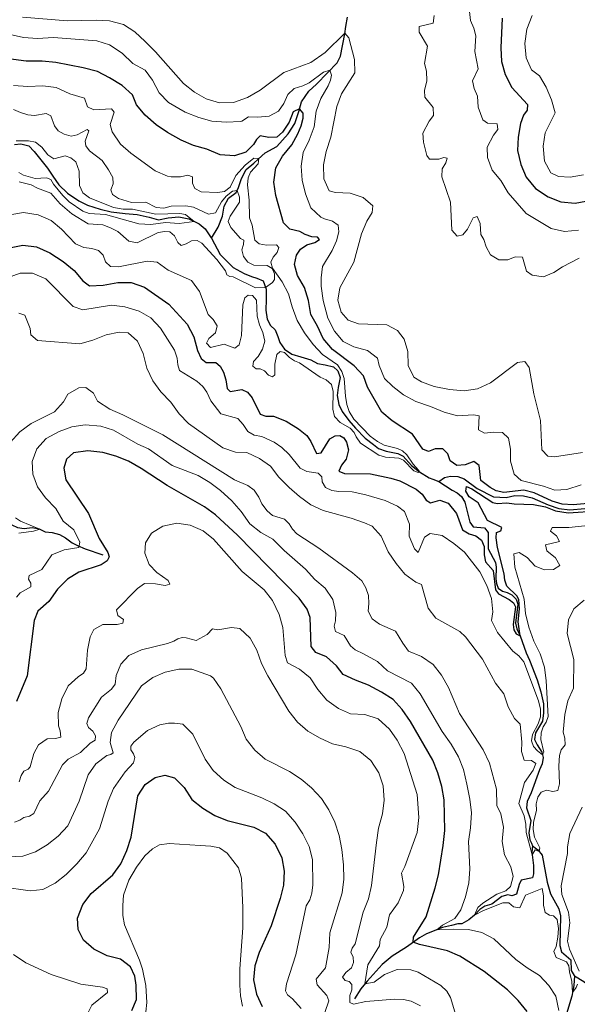
# Model space of a CAD drawing. Units: metres. Extents: x 629426 to 636413, y 651175 to 655931.
# Drawn here: x 634308 to 634514, y 652851 to 653214 of the extents above; entities that cross this region are included whole.
import ezdxf

# ---------------------------------------------------------------- set-up
doc = ezdxf.new("R2010")
doc.units = ezdxf.units.M
doc.header["$MEASUREMENT"] = 0
doc.linetypes.add('DGN Style 3', pattern=[121.751434, 86.96531, -34.786124])
for name, color, linetype, lineweight in [('Elementos auxiliares', 7, 'Continuous', 0), ('Entidades rústicas y varios', 7, 'Continuous', 0), ('Hidrografía', 7, 'Continuous', 0), ('Relieve y altimetría', 7, 'Continuous', 0)]:
    doc.layers.add(name, color=color, linetype=linetype, lineweight=lineweight)

msp = doc.modelspace()

# ---------------------------------------------------------------- linework, layer by layer
at = {"layer": 'Elementos auxiliares', "color": 250, "linetype": 'Continuous', "lineweight": 0}
msp.add_3dface([(629426.49, 655801.59), (636323.9, 655930.9), (636412.95, 651304.62), (629511.01, 651175.33)], dxfattribs=at)
at = {"layer": 'Entidades rústicas y varios', "color": 92, "linetype": 'Continuous', "lineweight": 0}
msp.add_polyline3d([(634354.821, 652847.86, 426.284), (634355.24, 652851.323, 426.284), (634354.84, 652857.543, 425.849), (634353.629, 652863.583, 425.604), (634352.582, 652866.879, 425.822), (634347.038, 652879.929, 426.692), (634346.423, 652883.397, 426.8), (634346.32, 652887.094, 426.828), (634346.648, 652890.99, 426.828), (634348.603, 652896.469, 426.61), (634351.415, 652901.259, 426.556), (634354.537, 652905.484, 426.665), (634357.313, 652908.07, 426.746), (634359.948, 652909.538, 426.855), (634363.527, 652910.047, 427.045), (634374.992, 652909.303, 427.861), (634378.858, 652909.11, 427.752), (634382.082, 652908.415, 427.671), (634385.004, 652906.462, 427.671), (634389.142, 652900.999, 427.616), (634390.28, 652897.215, 427.453), (634390.803, 652886.293, 427.399), (634390.71, 652878.866, 427.317), (634389.688, 652863.724, 426.556), (634389.622, 652857.658, 426.583), (634389.919, 652853.802, 426.583), (634390.679, 652849.901, 426.501)], dxfattribs=at)
at = {"layer": 'Hidrografía', "color": 142, "linetype": 'DGN Style 3', "lineweight": 25}
for points in [[(634379.198, 653133.71, 360.2), (634381.643, 653137.785, 360.771), (634383.193, 653141.76, 361.641), (634383.796, 653145.553, 362.184), (634385.45, 653148.442, 362.81), (634388.317, 653150.541, 364.169), (634389.122, 653152.38, 366.154), (634390.276, 653155.776, 367.296), (634391.949, 653159.101, 368.33), (634394.838, 653161.444, 369.662), (634396.441, 653162.864, 369.934), (634399.002, 653165.256, 370.695), (634403.279, 653167.601, 371.647), (634407.509, 653172.175, 372.925), (634410.012, 653176.088, 373.822), (634411.473, 653180.47, 374.828), (634412.459, 653184.107, 375.426), (634415.152, 653188.051, 376.813), (634417.982, 653190.611, 378.608), (634422.085, 653194.802, 379.695), (634425.655, 653198.438, 380.946), (634426.813, 653200.93, 381.897), (634428.485, 653209.113, 384.861), (634428.768, 653211.918, 386.248), (634429.505, 653215.383, 386.71)], [(634306.364, 653168.279, 357.236), (634308.615, 653168.57, 357.345), (634311.624, 653167.734, 357.563), (634313.596, 653165.735, 357.699), (634316.025, 653162.63, 357.726), (634318.483, 653159.498, 357.78), (634320.474, 653156.547, 357.862), (634322.742, 653153.412, 357.97), (634325.959, 653150.35, 358.079), (634330.126, 653147.444, 358.27), (634333.313, 653145.85, 358.46), (634337.938, 653144.449, 358.705), (634342.12, 653143.42, 358.786), (634347.192, 653142.763, 359.14), (634351.632, 653142.418, 359.221), (634356.057, 653141.476, 359.412), (634359.504, 653140.513, 359.493), (634363.081, 653141.157, 359.548), (634367.044, 653141.511, 359.656), (634370.839, 653140.8, 359.874), (634374.656, 653139.029, 360.119), (634376.844, 653137.115, 360.173), (634379.093, 653133.862, 360.199), (634379.198, 653133.71, 360.2)], [(634379.198, 653133.71, 360.2), (634382.395, 653127.683, 360.608), (634387.199, 653122.859, 360.853), (634391.188, 653120.602, 361.179), (634393.902, 653119.57, 361.233), (634395.981, 653118.96, 361.261), (634398.315, 653117.92, 361.505), (634399.357, 653114.841, 365.856), (634399.327, 653110.978, 366.563), (634399.244, 653107.06, 366.916), (634399.692, 653103.779, 366.943), (634400.991, 653101.466, 367.025), (634402.657, 653099.787, 367.079), (634403.631, 653097.387, 367.215), (634404.438, 653095.146, 367.324), (634406.149, 653092.652, 367.514), (634408.879, 653090.804, 367.514), (634412.218, 653089.784, 367.569), (634415.884, 653088.745, 367.732), (634418.412, 653087.437, 367.841), (634421.143, 653086.894, 368.058), (634424.26, 653086.115, 368.276), (634425.922, 653084.626, 368.357), (634426.679, 653082.167, 368.357), (634426.047, 653078.537, 368.33), (634425.592, 653075.536, 368.412), (634426.204, 653072.203, 368.493), (634427.533, 653069.701, 368.602), (634429.969, 653066.324, 368.956), (634432.393, 653063.491, 368.983), (634435.95, 653059.784, 369.227), (634439.017, 653057.426, 369.499), (634440.897, 653055.969, 369.527), (634443.685, 653055.004, 369.581), (634448.076, 653054.119, 369.662), (634450.076, 653053.17, 369.798), (634453.119, 653049.708, 369.853), (634456.095, 653047.317, 370), (634459.635, 653045.167, 370.081), (634461.052, 653044.617, 370.102), (634463.273, 653043.754, 370.135)], [(634463.273, 653043.754, 370.135), (634465.344, 653045.226, 370.325), (634467.485, 653045.748, 370.542), (634470.206, 653045.599, 370.896), (634472.558, 653044.71, 371.005), (634477.398, 653041.166, 371.276), (634483.481, 653038.131, 371.82), (634488.108, 653037.82, 372.337), (634491.277, 653038.656, 372.527), (634494.488, 653038.542, 372.69), (634497.681, 653037.747, 372.989), (634503.594, 653035.144, 373.153), (634507.612, 653033.818, 373.316), (634511.616, 653033.362, 373.506), (634522.832, 653034.347, 374.213)], [(634463.273, 653043.754, 370.135), (634468.108, 653040.536, 370.516), (634470.052, 653039.641, 370.706), (634471.597, 653038.196, 370.761), (634472.824, 653036.175, 370.978), (634474.704, 653028.698, 371.25), (634475.898, 653027.085, 371.305), (634480.092, 653026.631, 371.495), (634481.396, 653024.938, 371.577), (634481.432, 653018.929, 371.903), (634484.146, 653013.912, 372.419), (634484.445, 653012.149, 372.555), (634484.291, 653007.877, 372.854), (634484.563, 653006.086, 372.99), (634485.161, 653004.328, 373.181), (634486.727, 653003.264, 373.371), (634488.42, 653002.8, 373.643), (634490.228, 653001.93, 373.806), (634491.775, 653000.294, 374.051), (634492.483, 652998.456, 374.187), (634491.555, 652991.453, 374.567), (634492.023, 652989.312, 374.731), (634493.298, 652986.788, 374.983), (634495.5, 652980.527, 376.28), (634496.792, 652977.827, 376.634), (634499.567, 652970.554, 378.075), (634500.967, 652966.061, 378.184), (634501.877, 652961.615, 378.51), (634501.9, 652958.298, 378.564), (634501.566, 652955.192, 378.891), (634498.938, 652950.965, 378.945), (634498.623, 652948.431, 379.081), (634499.578, 652946.433, 379.244), (634501.331, 652943.795, 379.897), (634501.824, 652941.763, 380.114), (634501.451, 652939.446, 380.767), (634500.45, 652937.31, 381.773), (634497.344, 652928.697, 383.16), (634495.868, 652925.574, 383.486), (634495.604, 652923.259, 383.595), (634497.28, 652918.498, 383.866), (634496.451, 652914.026, 384.166), (634496.898, 652911.422, 384.437), (634497.47, 652910.106, 384.563), (634497.884, 652909.153, 384.655)], [(634278.279, 653023.559, 384.357), (634282.868, 653025.23, 384.656), (634285.665, 653025.423, 384.846), (634290.067, 653025.622, 385.39), (634292.508, 653025.917, 385.58), (634294.909, 653026.864, 385.934), (634297.583, 653027.762, 386.477), (634299.853, 653027.156, 386.912), (634301.816, 653026.924, 387.212), (634303.341, 653028.179, 387.32), (634305.279, 653027.811, 387.592), (634307.395, 653026.739, 388.245), (634309.905, 653026.356, 388.761), (634312.861, 653026.77, 389.414), (634315.428, 653026.278, 389.931), (634317.653, 653025.209, 390.583), (634320.215, 653024.908, 391.372), (634323.004, 653024.177, 392.269), (634325.178, 653022.943, 393.003), (634327.581, 653021.17, 393.792), (634329.615, 653020.124, 394.689), (634332.494, 653018.959, 395.613), (634338.933, 653016.643, 398.55)], [(634497.884, 652909.153, 384.655), (634497.622, 652906.798, 384.924), (634497.62, 652906.783, 384.926), (634498.238, 652901.897, 385.334), (634498.257, 652898.852, 385.579), (634497.816, 652897.404, 385.715), (634493.67, 652896.444, 386.123), (634492.878, 652894.882, 386.34), (634491.871, 652891.332, 387.292), (634490.249, 652890.682, 387.346), (634488.747, 652891.121, 387.428), (634486.473, 652890.461, 387.7), (634482.791, 652887.578, 388.651), (634480.218, 652886.859, 388.842), (634478.333, 652885.634, 389.222), (634476.461, 652883.566, 389.984), (634474.312, 652881.821, 391.425), (634471.696, 652880.394, 392.567), (634470.283, 652880.319, 392.839), (634467.925, 652879.766, 393.682), (634464.511, 652878.98, 394.225), (634458.617, 652876.689, 396.455), (634456.029, 652875.208, 398.114), (634451.241, 652871.71, 401.24), (634445.934, 652868.421, 402.301), (634442.201, 652865.346, 402.79), (634436.718, 652859.226, 404.476), (634434.315, 652856.307, 405.972), (634432.086, 652852.684, 408.527)], [(634497.884, 652909.153, 384.655), (634499.864, 652907.66, 384.873), (634501.389, 652905.752, 385.253), (634503.253, 652895.773, 385.416), (634504.461, 652891.413, 385.607), (634507.562, 652885.913, 386.178), (634508.255, 652883.258, 386.368), (634507.958, 652872.295, 386.993), (634508.618, 652869.993, 387.184), (634512.035, 652867.054, 387.809), (634512.149, 652863.085, 388.19), (634513.255, 652861.289, 388.729), (634513.376, 652861.092, 388.788)], [(634513.376, 652861.092, 388.788), (634513.161, 652857.621, 389.48), (634513.157, 652857.553, 389.494), (634512.428, 652853.599, 390.283), (634510.405, 652847.069, 391.343)], [(634513.376, 652861.092, 388.788), (634516.834, 652858.995, 389.522), (634521.184, 652855.417, 391.153), (634523.671, 652854.612, 391.724), (634526.141, 652853.126, 392.35), (634527.4, 652850.807, 392.894), (634529.309, 652848.606, 393.601), (634534.542, 652847.842, 394.906), (634539.58, 652845.552, 395.885), (634544.222, 652844.317, 396.782), (634551.735, 652843.805, 398.304), (634555.255, 652842.988, 399.093), (634557.17, 652842.228, 399.827), (634560.535, 652839.07, 402.084), (634570.914, 652832.51, 403.634), (634577.388, 652828.719, 404.966), (634581.215, 652825.65, 405.782), (634584.79, 652822.985, 407.386), (634587.577, 652820.28, 409.48), (634592.268, 652815.783, 410.703), (634595.843, 652811.377, 411.927), (634599.217, 652807.648, 413.585)]]:
    msp.add_polyline3d(points, dxfattribs=at)
at = {"layer": 'Relieve y altimetría', "color": 30, "linetype": 'Continuous', "lineweight": 0, "flags": 128}
for points, elevation in [([(634473.943, 653223.227), (634474.914, 653214.094), (634476.109, 653211.295), (634476.859, 653208.397), (634476.484, 653202.68), (634477.805, 653196.228), (634475.723, 653191.792), (634476.337, 653188.973), (634477.55, 653186.109), (634477.746, 653182.141), (634479.476, 653177.381), (634481.236, 653176.13), (634484.747, 653175.911), (634485.078, 653173.768), (634483.395, 653171.757), (634481.11, 653167.308), (634481.209, 653163.512), (634482.912, 653158.779), (634486.109, 653154.931), (634488.821, 653150.468), (634495.488, 653142.735), (634504.801, 653137.246), (634509.713, 653136.096), (634514.873, 653136.582)], 395), ([(634374.488, 653178.242), (634369.442, 653180.287), (634363.298, 653183.802), (634359.832, 653187.406), (634357.397, 653192.061), (634354.683, 653195.759), (634350.063, 653198.248), (634346.124, 653202.029), (634341.478, 653205.133), (634336.702, 653206.595), (634320.794, 653207.819), (634314.82, 653207.414), (634309.611, 653207.84), (634304.726, 653208.904), (634299.809, 653211.293), (634291.237, 653216.813)], 380), ([(634309.324, 653215.311), (634325.93, 653213.92), (634336.475, 653214.245), (634341.469, 653214.029), (634346.572, 653212.603), (634350.751, 653209.858), (634354.586, 653206.376), (634358.446, 653202.485), (634368.83, 653190.813), (634372.893, 653187.66), (634377.219, 653185.161), (634382.177, 653183.678), (634387.28, 653183.787), (634392.463, 653185.687), (634397.143, 653188.362), (634405.861, 653194.943), (634415.93, 653198.534), (634421.167, 653202.221), (634428.513, 653209.394), (634429.979, 653207.73), (634432.058, 653199.739), (634432.097, 653194.719), (634427.274, 653186.995), (634425.444, 653182.339), (634423.272, 653171.053), (634421.586, 653165.698), (634420.519, 653160.812)], 385), ([(634515.04, 653126.338), (634508.889, 653123.064), (634505.684, 653121.003), (634501.956, 653119.397), (634497.759, 653119.986), (634495.589, 653121.476), (634494.096, 653126.674), (634491.456, 653126.825), (634488.699, 653125.723), (634485.382, 653125.7), (634482.282, 653127.502), (634480.74, 653130.525), (634479.911, 653133.204), (634478.796, 653135.009), (634478.517, 653139.057), (634477.391, 653141.65), (634475.957, 653141.139), (634473.789, 653137.055), (634472.054, 653134.88), (634470.023, 653134.36), (634468.029, 653136.696), (634467.478, 653146.946), (634464.306, 653156.355), (634464.506, 653159.349), (634465.832, 653161.572), (634466.268, 653163.291), (634465.015, 653163.436), (634463.174, 653162.918), (634459.803, 653162.813), (634458.79, 653164.271), (634457.56, 653169.115), (634457.337, 653172.457), (634459.645, 653176.897), (634461.3, 653178.961), (634461.172, 653182.005), (634457.987, 653185.818), (634457.868, 653188.291), (634458.74, 653191.812), (634458.631, 653195.373), (634457.854, 653198.217), (634458.982, 653204.597), (634455.966, 653209.8), (634455.989, 653211.867), (634461.083, 653213.113), (634461.448, 653215.919)], 390), ([(634516.762, 653157.037), (634511.827, 653156.244), (634507.474, 653156.423), (634504.624, 653157.875), (634502.329, 653162.165), (634501.796, 653167.614), (634502.58, 653172.556), (634506.224, 653180.003), (634504.896, 653184.828), (634502.896, 653189.448), (634500.413, 653193.598), (634497.523, 653195.866), (634495.471, 653200.295), (634495.037, 653205.618), (634495.719, 653210.877), (634497.668, 653215.942)], 405), ([(634515.845, 653042.499), (634510.486, 653040.841), (634506.111, 653040.612), (634501.955, 653042.099), (634493.712, 653044.15), (634491.086, 653046.495), (634489.715, 653051.296), (634489.758, 653055.674), (634488.961, 653059.823), (634486.728, 653061.856), (634483.245, 653061.994), (634480.151, 653061.593), (634477.901, 653062.892), (634478.095, 653068.089), (634475.996, 653068.411), (634470.058, 653067.996), (634465.241, 653069.336), (634460.15, 653071.516), (634454.717, 653073.386), (634450.191, 653075.859), (634446.197, 653078.865), (634443.162, 653081.783), (634441.159, 653086.593), (634440.545, 653089.385), (634436.777, 653092.211), (634431.835, 653093.523), (634427.859, 653095.507), (634424.623, 653099.315), (634422.212, 653104.092), (634420.4, 653110.7), (634419.721, 653115.962), (634419.685, 653119.062), (634420.199, 653123.179), (634423.776, 653129.1), (634425.416, 653132.669), (634426.191, 653136.003), (634425.95, 653138.473), (634423.934, 653139.982), (634420.925, 653140.79), (634419.594, 653141.482), (634415.892, 653144.848), (634413.965, 653150.003), (634412.664, 653155.09), (634412.314, 653160.332), (634413.108, 653165.27), (634415.324, 653169.939), (634417.072, 653174.87), (634417.801, 653180.603), (634419.633, 653185.257), (634422.283, 653189.962), (634423.137, 653192.101), (634423.481, 653193.876), (634422.955, 653195.688), (634420.574, 653195.04), (634415.292, 653191.073), (634412.895, 653189.936), (634409.76, 653188.947), (634407.438, 653186.805), (634405.902, 653183.483), (634403.922, 653180.559), (634400.423, 653178.774), (634396.161, 653178.388), (634392.894, 653178.538), (634390.372, 653176.882), (634389.739, 653176.789), (634384.749, 653176.522), (634379.316, 653176.95), (634374.488, 653178.242)], 380), ([(634305.965, 653190.06), (634311.275, 653189.761), (634316.764, 653189.982), (634321.726, 653189.384), (634326.778, 653187.033), (634332.224, 653185.377), (634333.268, 653182.216), (634335.711, 653181.151), (634342.203, 653181.502), (634343.154, 653180.243), (634341.644, 653175.616), (634342.378, 653172.993), (634345.544, 653168.461), (634349.271, 653165.127), (634358.285, 653158.551), (634362.893, 653156.574), (634364.205, 653156.306), (634367.713, 653156.324), (634370.449, 653156.897), (634372.175, 653156.28), (634372.168, 653153.968), (634372.942, 653152.025), (634375.334, 653150.769), (634381.403, 653150.567), (634383.925, 653150.891), (634386.014, 653152.484), (634388.127, 653156.879), (634391.612, 653160.676), (634394.822, 653163.271), (634396.663, 653163.071), (634396.404, 653161.107), (634393.612, 653158.004), (634392.674, 653155.999), (634392.455, 653153.411), (634393.061, 653147.739), (634393.222, 653141.188), (634394.203, 653138.434), (634395.212, 653132.989), (634396.792, 653131.579), (634399.439, 653131.144), (634403.137, 653131.166), (634403.999, 653130.259), (634403.385, 653128.37), (634401.952, 653126.6), (634401.09, 653124.868), (634401.707, 653122.624), (634405.319, 653117.585), (634407.666, 653113.169), (634408.995, 653108.263), (634410.82, 653103.322), (634413.506, 653098.676), (634416.701, 653094.375), (634420.156, 653090.76), (634425.694, 653086.863), (634427.404, 653084.368), (634428.164, 653081.773), (634428.651, 653075.283), (634429.176, 653072.248), (634430.073, 653069.601), (634431.815, 653066.863), (634437.873, 653060.569), (634440.498, 653058.583), (634442.947, 653057.164), (634447.976, 653055.962), (634449.789, 653055.102), (634451.342, 653053.638), (634453.698, 653050.15), (634455.672, 653048.015), (634456.095, 653047.317), (634455.529, 653047.06), (634453.938, 653047.708), (634450.186, 653051.656), (634448.374, 653052.462), (634443.555, 653052.744), (634441.01, 653053.48), (634434.311, 653057.885), (634432.63, 653060.271), (634431.944, 653061.916), (634430.388, 653063.515), (634426.674, 653065.588)], 370), ([(634308.004, 653154.481), (634312.513, 653153.431), (634314.769, 653152.145), (634319.81, 653150.344), (634323.184, 653146.334), (634327.527, 653142.725), (634333.614, 653139.015), (634338.98, 653138.608), (634341.831, 653137.524), (634344.525, 653136.111), (634348.65, 653132.578), (634351.626, 653131.987), (634359.436, 653135.737), (634361.902, 653136.195), (634363.781, 653136.07), (634365.499, 653134.528), (634366.691, 653132.078), (634367.884, 653130.933), (634369.828, 653131.625), (634371.764, 653132.726), (634373.855, 653132.85), (634375.617, 653131.826), (634381.072, 653125.764), (634384.283, 653121.669), (634384.832, 653120.103), (634385.931, 653119.554), (634387.132, 653119.361), (634395.429, 653115.289), (634399.152, 653115.447), (634401.699, 653117.255), (634402.464, 653118.44), (634402.393, 653120.56), (634401.538, 653122.446), (634399.775, 653123.552), (634394.821, 653123.75), (634392.542, 653124.791), (634390.977, 653126.88), (634390.381, 653129.397), (634390.94, 653131.34), (634391.071, 653132.893), (634389.86, 653133.602), (634386.323, 653137.636), (634385.327, 653139.792), (634386.101, 653141.847), (634389.53, 653147.03), (634389.546, 653148.88), (634388.654, 653151.31), (634386.891, 653151.029), (634384.547, 653149.202), (634382.795, 653147.099), (634380.621, 653143.056), (634378.102, 653142.542), (634372.501, 653145.093), (634369.662, 653145.633), (634364.224, 653145.549), (634361.493, 653144.785), (634358.742, 653144.974), (634354.84, 653146.934), (634349.539, 653146.813), (634344.75, 653148.277), (634342.542, 653149.836), (634341.936, 653151.537), (634342.76, 653153.784), (634342.714, 653156.068), (634341.078, 653158.917), (634338.751, 653162.323), (634334.106, 653166.008), (634332.737, 653167.775), (634332.428, 653169.564), (634333.793, 653173.291), (634333.211, 653173.823), (634329.445, 653171.814), (634327.223, 653171.415), (634324.624, 653172.151), (634322.479, 653173.331), (634321.054, 653175.178), (634319.728, 653178.822), (634318.049, 653179.794), (634313.659, 653179.024), (634311.206, 653179.3), (634308.552, 653180.062), (634305.89, 653181.258)], 365), ([(634306.984, 653169.667), (634311.554, 653169.625), (634314.039, 653169.159), (634316.39, 653167.249), (634318.594, 653164.52), (634320.828, 653163.016), (634324.994, 653164.08), (634327.132, 653163.308), (634328.984, 653161.851), (634330.278, 653158.396), (634330.413, 653153.177), (634331.612, 653150.373), (634334.097, 653148.548), (634342.9, 653145.029), (634346.449, 653144.368), (634349.903, 653144.357), (634358.524, 653142.507), (634367.412, 653142.743), (634369.541, 653142.379), (634372.802, 653139.89), (634367.16, 653139.121), (634362.095, 653139.452), (634356.779, 653138.745), (634352.232, 653138.978), (634339.95, 653142.425), (634333.961, 653142.737), (634331.604, 653143.614), (634326.583, 653147.101), (634324.223, 653149.418), (634320.737, 653153.671), (634319.751, 653155.337), (634318.188, 653155.931), (634313.923, 653155.68), (634309.708, 653156.981), (634307.92, 653157.977)], 360), ([(634420.519, 653160.812), (634420.677, 653155.65), (634422.621, 653151.165), (634424.996, 653150.576), (634430.439, 653150.25), (634435.201, 653148.755), (634438.749, 653145.589), (634438.623, 653143.14), (634436.632, 653139.901), (634434.577, 653135.341), (634431.725, 653124.853), (634426.561, 653115.329), (634425.924, 653110.724), (634427.105, 653106.364), (634429.732, 653103.439), (634433.533, 653102.056), (634443.982, 653101.642), (634447.928, 653099.608), (634450.424, 653096.41), (634451.718, 653091.752), (634451.877, 653086.642), (634454.008, 653082.351), (634456.782, 653080.571), (634461.497, 653078.908), (634467.13, 653077.763), (634472.604, 653077.247), (634477.545, 653077.975), (634482.341, 653080.185), (634492.324, 653087.715), (634494.956, 653088.081), (634496.622, 653085.85), (634498.399, 653076.223), (634500.791, 653066.343), (634501.322, 653055.491), (634503.506, 653053.158), (634506.038, 653052.952), (634516.347, 653054.549)], 385), ([(634426.674, 653065.588), (634424.643, 653067.831), (634424.016, 653070.537), (634424.181, 653077.068), (634423.53, 653079.638), (634421.566, 653081.284), (634419.396, 653082.3), (634411.699, 653087.636), (634409.889, 653088.361), (634407.96, 653089.599), (634406.183, 653091.385), (634404.57, 653091.76), (634403.258, 653090.754), (634402.571, 653087.123), (634402.598, 653083.153), (634401.77, 653082.429), (634400.206, 653083.104), (634398.814, 653084.68), (634397.141, 653085.38), (634395.698, 653085.459), (634394.402, 653086.33), (634394.718, 653088.131), (634396.448, 653089.989), (634397.997, 653092.686), (634398.833, 653095.667), (634398.116, 653098.835), (634396.943, 653101.639), (634396.061, 653104.857), (634395.748, 653110.834), (634394.299, 653112.545), (634392.666, 653112.62), (634391.434, 653111.698), (634390.698, 653109.099), (634390.251, 653097.749), (634389.397, 653094.304), (634387.819, 653092.994), (634383.845, 653094.517), (634378.783, 653093.325), (634377.337, 653094.873), (634378.145, 653096.603), (634380.603, 653098.748), (634381.232, 653101.235), (634379.796, 653103.626), (634377.935, 653105.492), (634374.769, 653114.021), (634371.777, 653118.044), (634363.159, 653121.806), (634359.1, 653124.796), (634355.394, 653125.155), (634344.748, 653123.088), (634341.809, 653123.19), (634339.951, 653124.92), (634339.113, 653127.351), (634337.418, 653129.111), (634334.9, 653129.875), (634331.982, 653130.25), (634328.853, 653131.628), (634323.657, 653137.015), (634319.837, 653140.236), (634315.126, 653142.344), (634309.633, 653143.173), (634304.619, 653142.336)], 370), ([(634303.711, 653119.017), (634308.403, 653120.744), (634312.972, 653120.756), (634317.936, 653118.667), (634328.02, 653108.418), (634331.58, 653107.24), (634342.163, 653108.897), (634347.141, 653108.348), (634352.391, 653106.704), (634356.744, 653104.248), (634360.33, 653100.459), (634365.501, 653092.325), (634366.514, 653089.327), (634366.7, 653086.883), (634367.288, 653084.746), (634373.731, 653080.908), (634376.003, 653078.86), (634377.46, 653076.742), (634378.966, 653073.591), (634382.655, 653068.771), (634388.945, 653067.105), (634390.867, 653064.887), (634392.552, 653062.256), (634394.974, 653060.892), (634397.733, 653060.362), (634402.288, 653058.295), (634405.185, 653056.314), (634407.874, 653053.813), (634411.949, 653048.702), (634414.396, 653047.447), (634418.624, 653046.799), (634419.956, 653045.548), (634420.131, 653043.648), (634421.369, 653041.607), (634423.595, 653040.483), (634426.193, 653040.088), (634431.193, 653039.986), (634436.194, 653038.837), (634443.352, 653036.716), (634447.938, 653034.723), (634450.551, 653032.75), (634452.337, 653027.964), (634452.281, 653023.538), (634454.241, 653018.937), (634455.512, 653017.596), (634457.957, 653023.154), (634460.002, 653024.571), (634464.447, 653023.768), (634468.705, 653020.923), (634472.669, 653017.692), (634478.327, 653010.381), (634480.98, 653005.4), (634482.746, 653000.59), (634483.146, 652995.607), (634482.729, 652992.48), (634484.947, 652987.992), (634490.625, 652981.144), (634492.828, 652979.355), (634494.602, 652977.125), (634500.122, 652962.714), (634500.767, 652959.651), (634500.782, 652956.796), (634499.977, 652954.282), (634497.862, 652950.28), (634497.49, 652947.936), (634498.254, 652945.935), (634499.694, 652944.243), (634501.565, 652942.831), (634502.047, 652943.759), (634500.969, 652948.475), (634501.014, 652950.95), (634501.851, 652953.138), (634502.939, 652954.922), (634503.587, 652956.999), (634502.892, 652970.176), (634502.334, 652975.145), (634500.655, 652980.069), (634498.327, 652984.765), (634496.475, 652990.011), (634495.238, 652995.007), (634494.808, 653000.341), (634491.264, 653012.116), (634490.959, 653017.095), (634492.938, 653017.533), (634495.93, 653015.675), (634498.888, 653012.484), (634502.252, 653011.175), (634505.569, 653011.252), (634507.939, 653012.756), (634506.347, 653015.533), (634503.153, 653018.123), (634502.658, 653020.345), (634507.831, 653021.674), (634506.767, 653023.698), (634504.484, 653025.458), (634505.144, 653026.746), (634511.235, 653026.783), (634525.463, 653028.222)], 380), ([(634507.226, 652929.638), (634505.382, 652929.284), (634503.063, 652929.766), (634501.063, 652928.974), (634499.786, 652927.133), (634499.143, 652924.676), (634499.287, 652922.339), (634498.16, 652917.754), (634498.117, 652915.17), (634498.541, 652912.321), (634500.611, 652908.491), (634500.373, 652907.023), (634498.893, 652907.734), (634497.732, 652905.897), (634495.514, 652914.048), (634495.358, 652917.2), (634494.795, 652920.292), (634492.764, 652924.868), (634494.914, 652932.606), (634498.076, 652937.092), (634499.071, 652939.609), (634497.506, 652940.646), (634494.729, 652940.822), (634493.838, 652944.044), (634493.922, 652947.445), (634493.332, 652954.098), (634491.18, 652956.16), (634488.81, 652960.563), (634487.234, 652965.346), (634484.209, 652969.328), (634479.418, 652978.176), (634473.081, 652986.45), (634470.978, 652988.405), (634462.12, 652993.329), (634459.21, 652996.929), (634456.848, 653005.677), (634454.659, 653006.568), (634450.62, 653009.516), (634447.421, 653013.468), (634444.533, 653017.761), (634441.838, 653023.642), (634438.547, 653027.236), (634435.671, 653028.491), (634430.795, 653030.212), (634420.457, 653033.019), (634415.928, 653035.139), (634411.704, 653038.223), (634407.928, 653041.504), (634404.104, 653045.358), (634400.92, 653049.4), (634396.858, 653052.313), (634392.248, 653054.552), (634388.03, 653054.655), (634383.297, 653056.269), (634370.6, 653065.15), (634367.165, 653068.782), (634364.155, 653073.068), (634360.431, 653076.935), (634357.474, 653080.964), (634355.204, 653085.617), (634353.887, 653091.025), (634351.855, 653095.583), (634348.318, 653098.662), (634345.077, 653098.922), (634340.162, 653098.008), (634335.265, 653095.946), (634330.448, 653094.599), (634314.842, 653095.854), (634312.352, 653097.951), (634312.167, 653100.341), (634310.109, 653105.194), (634307.918, 653105.964)], 385), ([(634304.704, 653058.193), (634308.272, 653062.139), (634312.42, 653065.202), (634321.06, 653069.512), (634324.44, 653073.202), (634325.986, 653076.09), (634330.101, 653078.35), (634332.734, 653078.567), (634335.579, 653076.45), (634336.974, 653073.405), (634341.52, 653070.534), (634346.377, 653068.43), (634361.11, 653060.998), (634387.719, 653044.421), (634392.548, 653042.344), (634394.923, 653040.57), (634396.716, 653038.051), (634397.747, 653035.488), (634399.703, 653032.945), (634401.668, 653031.272), (634406.104, 653029.839), (634407.906, 653028.136), (634409.061, 653026.201), (634410.757, 653024.414), (634418.86, 653019.168), (634431.341, 653010.014), (634434.734, 653007.054), (634436.214, 653004.493), (634437.207, 653001.707), (634437.362, 652998.691), (634437.105, 652995.859), (634438.589, 652993.053), (634441.257, 652991.081), (634447.197, 652988.479), (634449.847, 652984.059), (634452.012, 652981.155), (634456.746, 652979.187), (634461.088, 652976.207), (634464.166, 652972.229), (634466.764, 652967.7), (634470.825, 652958.053), (634479.621, 652944.616), (634481.924, 652939.756), (634484.572, 652930.088), (634484.69, 652924.08)], 390), ([(634417.327, 653007.531), (634413.897, 653011.395), (634406.011, 653018.277), (634401.783, 653022.535), (634397.422, 653024.98), (634393.34, 653028.174), (634390.181, 653032.652), (634386.704, 653036.672), (634382.487, 653040.443), (634378.481, 653043.461), (634374.172, 653046), (634364.597, 653049.719), (634355.872, 653055.834), (634351.894, 653057.52), (634342.974, 653062.804), (634338.191, 653064.257), (634332.465, 653064.682), (634327.503, 653063.928), (634322.773, 653062.314), (634317.976, 653059.711), (634314.573, 653055.865), (634312.888, 653051.199), (634313.066, 653046.498), (634314.8, 653041.809), (634317.83, 653037.781), (634321.647, 653033.864), (634324.328, 653029.106), (634328.238, 653025.897), (634330.417, 653021.316), (634330.075, 653019.433), (634324.709, 653018.507), (634320.067, 653016.642), (634316.426, 653011.266), (634311.793, 653009.077), (634311.441, 653007.71), (634312.341, 653006.232), (634312.369, 653004.9), (634308.445, 653002.617), (634307.063, 653001.038)], 395), ([(634307.968, 653024.728), (634313.312, 653025.382), (634315.663, 653026.165), (634308.592, 653029.091), (634306.715, 653030.412)], 390), ([(634307.995, 652932.853), (634308.764, 652935.127), (634309.79, 652936.807), (634311.352, 652937.546), (634312.071, 652938.322), (634313.411, 652943.245), (634315.22, 652946.546), (634318.359, 652948.65), (634321.51, 652948.823), (634323.43, 652949.352), (634323.248, 652951.633), (634322.583, 652953.499), (634322.427, 652958.497), (634323.766, 652963.474), (634326.156, 652968.23), (634329.8, 652971.648), (634331.838, 652973.022), (634332.785, 652974.592), (634333.26, 652981.456), (634334.312, 652986.345), (634335.615, 652989.091), (634338.977, 652990.928), (634344.307, 652990.983), (634346.391, 652991.488), (634346.582, 652992.743), (634344.51, 652994.332), (634344.034, 652996.335), (634351.785, 653004.272), (634354.387, 653006.039), (634358.441, 653005.959), (634362.071, 653005.326), (634363.802, 653005.824), (634363.121, 653007.197), (634358.954, 653010.131), (634356.092, 653013.091), (634354.563, 653017.356), (634354.758, 653021.086), (634356.97, 653024.667), (634361.158, 653027.31), (634366.31, 653028.394), (634371.267, 653027.707), (634376.036, 653025.534), (634379.942, 653022.419), (634390.52, 653010.56), (634398.651, 653003.752), (634401.755, 652999.83), (634404.139, 652994.682), (634405.495, 652989.872), (634406.414, 652979.501), (634407.268, 652976.749), (634411.739, 652974.498), (634415.64, 652971.26), (634418.447, 652966.993), (634421.821, 652962.955), (634426.097, 652959.97), (634430.599, 652957.968), (634435.8, 652957.64), (634440.782, 652956.056), (634444.959, 652952.293), (634447.815, 652948.176), (634450.364, 652943.238), (634455.161, 652928.137), (634455.808, 652919.632), (634455.183, 652914.071), (634450.641, 652901.501), (634449.427, 652899.062), (634450.235, 652894.207), (634450.167, 652892.723), (634448.125, 652888.056), (634444.929, 652883.63), (634443.991, 652879.075), (634441.503, 652874.604), (634441.267, 652872.208), (634436.94, 652865.208), (634435.877, 652858.204), (634439.275, 652858.846), (634443.123, 652861.596), (634447.817, 652863.425), (634452.831, 652863.347), (634455.563, 652862.518), (634463.959, 652857.587), (634466.165, 652855.527), (634467.507, 652853.127), (634469.109, 652847.902)], 405), ([(634507.609, 652848.278), (634506.467, 652853.618), (634503.905, 652857.604), (634500.458, 652861.229), (634495.85, 652864.091), (634491.728, 652867.232), (634483.576, 652874.837), (634479.164, 652877.189), (634474.171, 652878.203), (634468.701, 652878.446), (634462.463, 652878.184), (634464.612, 652879.902), (634469.17, 652882.364), (634471.325, 652885.578), (634473.13, 652890.283), (634474.356, 652895.549), (634474.633, 652900.557), (634474.178, 652910.717), (634474.946, 652915.872), (634475.243, 652921.424), (634474.705, 652926.394), (634473.561, 652931.976), (634472.283, 652937.341), (634470.48, 652942.003), (634467.823, 652946.78), (634464.455, 652951.472), (634456.251, 652965.353), (634453.083, 652969.229), (634444.185, 652973.818), (634440.508, 652977.233), (634435.371, 652980.063), (634432.294, 652981.604), (634430.549, 652983.119), (634428.269, 652986.88), (634425.056, 652988.418), (634424.472, 652990.337), (634425.002, 652992.361), (634425.158, 652995.355), (634424.054, 653000.227), (634421.193, 653004.358), (634417.327, 653007.531)], 395), ([(634516.986, 652999.999), (634513.162, 652996.792), (634511.197, 652992.624), (634510.628, 652987.641), (634513.108, 652978.019), (634512.981, 652967.399), (634510.955, 652962.7), (634509.767, 652957.704), (634509.184, 652951.205), (634509.816, 652949.012), (634509.935, 652946.539), (634508.414, 652944.585), (634507.875, 652942.51), (634507.632, 652938.754), (634507.814, 652932.122), (634507.226, 652929.638)], 385), ([(634436.248, 652851.61), (634431.671, 652850.646), (634430.297, 652851.352), (634430.353, 652853.937), (634431.045, 652856.018), (634431.059, 652857.949), (634430.084, 652859.071), (634428.528, 652859.366), (634427.604, 652860.652), (634428.846, 652862.418), (634430.906, 652864.092), (634431.682, 652866.039), (634431.478, 652868.02), (634430.652, 652869.853), (634431.219, 652871.388), (634432.301, 652872.987), (634435.18, 652884.718), (634437.154, 652889.649), (634438.371, 652894.502), (634440.128, 652910.407), (634440.944, 652915.727), (634442.385, 652921.033), (634443.054, 652925.989), (634442.636, 652931.345), (634441.068, 652936.085), (634438.095, 652940.654), (634433.947, 652944.017), (634428.797, 652945.721), (634423.937, 652946.897), (634419.378, 652948.964), (634414.725, 652951.578), (634411.008, 652954.921), (634407.804, 652958.912), (634399.929, 652971.928), (634397.677, 652976.576), (634395.862, 652981.516), (634393.472, 652985.901), (634389.676, 652989.484), (634386.527, 652989.783), (634381.486, 652988.945), (634379.574, 652989.368), (634377.605, 652987.206), (634373.462, 652985.027), (634369.77, 652986.039), (634368.354, 652986.119), (634366.703, 652985.704), (634365.173, 652984.748), (634362.85, 652983.939), (634353.298, 652981.595), (634348.555, 652979.485), (634345.656, 652976.271), (634343.864, 652972.154), (634343.577, 652968.912), (634342.173, 652967.061), (634338.426, 652964.129), (634333.688, 652956.471), (634333.024, 652954.363), (634333.734, 652952.882), (634335.339, 652951.528), (634336.218, 652949.805), (634336.114, 652948.253), (634334.288, 652947.073), (634330.714, 652943.682), (634326.14, 652941.249), (634324.036, 652939.085), (634318.904, 652929.379), (634315.659, 652925.859), (634313.471, 652921.136), (634311.805, 652920.15), (634309.749, 652919.591), (634308.3, 652918.637), (634306.303, 652917.889)], 410), ([(634421.112, 652847.628), (634422.601, 652851.955), (634421.745, 652853.896), (634418.184, 652857.794), (634417.841, 652859.962), (634421.319, 652864.086), (634422.627, 652871.581), (634422.958, 652876.983), (634427.45, 652891.784), (634428.028, 652896.84), (634427.98, 652902.131), (634427.384, 652907.834), (634426.409, 652912.954), (634424.812, 652917.871), (634422.57, 652922.448), (634419.802, 652926.611), (634416.175, 652930.558), (634412.343, 652933.769), (634407.978, 652936.639), (634399.04, 652941.193), (634395.218, 652944.542), (634391.98, 652948.637), (634389.969, 652953.216), (634382.57, 652967.182), (634379.905, 652971.152), (634378.745, 652971.999), (634371.924, 652974.388), (634367.055, 652974.425), (634362.073, 652973.37), (634357.481, 652971.398), (634353.272, 652968.288), (634344.704, 652955.636), (634342.161, 652951.042), (634341.692, 652947.388), (634342.803, 652943.576), (634341.918, 652942.959), (634340.459, 652942.494), (634336.442, 652939.475), (634333.609, 652935.353), (634330.17, 652925.693), (634326.012, 652916.589), (634322.478, 652912.768), (634318.426, 652909.515), (634314.129, 652906.898), (634309.381, 652905.329), (634304.238, 652905.087)], 415), ([(634412.325, 652849.023), (634409.067, 652852.71), (634407.298, 652854.115), (634406.559, 652855.65), (634406.86, 652858.213), (634410.323, 652868.889), (634414.103, 652886.999), (634415.472, 652889.176), (634416.317, 652891.722), (634416.663, 652894.748), (634416.499, 652904.101), (634415.217, 652908.932), (634412.881, 652913.561), (634410.046, 652917.955), (634406.478, 652921.954), (634402.307, 652924.712), (634397.808, 652926.945), (634387.968, 652930.712), (634383.765, 652933.415), (634379.755, 652937.035), (634376.797, 652941.212), (634372.197, 652950.46), (634368.505, 652954.083), (634365.45, 652954.51), (634363.303, 652954.438), (634360.106, 652953.828), (634355.524, 652951.815), (634350.5, 652947.485), (634349.307, 652945.964), (634349.306, 652944.659), (634350.261, 652943.183), (634350.751, 652941.833), (634350.331, 652939.784), (634347.271, 652936.485), (634342.883, 652930.331), (634340.946, 652925.721)], 420), ([(634340.946, 652925.721), (634337.694, 652915.456), (634332.756, 652906.613), (634329.414, 652902.476), (634325.367, 652898.559), (634321.406, 652895.432), (634316.75, 652893.025), (634312.055, 652892.548), (634301.663, 652893.994)], 420), ([(634484.69, 652924.08), (634486.102, 652920.982), (634487.149, 652916.096), (634486.608, 652910.782), (634487.44, 652905.848), (634489.873, 652901.398), (634490.742, 652897.903), (634489.656, 652894.188), (634487.94, 652892.558), (634484.696, 652891.313), (634479.525, 652887.998), (634477.619, 652886.365), (634476.438, 652883.547), (634479.708, 652885.329), (634486.872, 652888.13), (634489.048, 652888.108), (634490.81, 652886.666), (634493.181, 652886.321), (634495.314, 652890.977), (634501.422, 652893.435), (634501.926, 652890.696), (634501.951, 652887.243), (634502.509, 652884.504), (634504.128, 652883.55), (634505.654, 652883.301), (634506.981, 652881.907), (634507.411, 652878.623), (634507.242, 652875.385), (634506.64, 652872.031), (634505.717, 652870.168), (634506.648, 652867.952), (634510.371, 652866.295), (634511.263, 652864.867), (634511.487, 652862.586), (634512.439, 652859.011), (634512.69, 652855.018), (634514.045, 652856.879), (634514.435, 652858.027)], 390), ([(634515.15, 652862.839), (634511.519, 652870.996), (634510.849, 652873.923), (634511.699, 652880.68), (634511.205, 652884.615), (634508.685, 652891.212), (634508.419, 652894.39), (634510.74, 652906.39), (634510.734, 652908.804), (634511.662, 652913.719), (634516.199, 652923.496)], 390), ([(634305.963, 652869.026), (634310.48, 652865.917), (634319.839, 652861.683), (634330.82, 652858.121), (634338.838, 652857.007), (634340.538, 652856.335), (634340.73, 652854.952), (634334.87, 652850.263), (634333.435, 652847.296), (634332.739, 652844.1), (634331.682, 652832.003), (634329.32, 652825.155), (634328.938, 652819.898), (634327.522, 652815.094), (634320.89, 652809.476), (634315.085, 652803.16), (634311.134, 652799.544), (634307.142, 652796.53)], 420), ([(634456.455, 652850.001), (634453.002, 652851.77), (634450.111, 652852.353), (634446.736, 652852.574), (634440.755, 652852.001), (634436.248, 652851.61)], 410)]:
    msp.add_lwpolyline(points, dxfattribs=dict(at, elevation=elevation))
at = {"layer": 'Relieve y altimetría', "color": 30, "linetype": 'Continuous', "lineweight": 30, "flags": 128}
for points, elevation in [([(634310.635, 653199.019), (634300.291, 653200.378), (634295.737, 653202.297), (634288.779, 653209.669), (634284.203, 653211.688), (634281.274, 653212.516), (634278.418, 653216.628)], 375), ([(634486.588, 653214.945), (634486.113, 653204.048), (634486.435, 653198.913), (634487.771, 653194.098), (634490.253, 653189.357), (634496.03, 653183.014), (634495.898, 653180.946), (634494.565, 653179.158), (634493.442, 653176.068), (634492.512, 653171.023), (634492.343, 653166.017), (634493.482, 653160.868), (634495.45, 653156.279), (634498.916, 653152.014), (634503.646, 653149.012), (634508.301, 653147.132), (634513.633, 653146.61), (634517.508, 653147.307)], 400), ([(634523.724, 653036.117), (634512.915, 653035.193), (634508.859, 653035.43), (634505.171, 653036.544), (634498.463, 653039.598), (634494.667, 653040.628), (634487.23, 653039.727), (634484.446, 653040.392), (634482.144, 653041.609), (634478.761, 653044.114), (634478.105, 653049.733), (634476.207, 653051.144), (634472.907, 653049.98), (634469.812, 653049.689), (634467.365, 653051.446), (634466.484, 653053.962), (634464.742, 653055.866), (634461.86, 653055.85), (634459.428, 653054.835), (634457.239, 653055.699), (634453.43, 653061.27), (634445.978, 653066.253), (634442.13, 653069.447), (634436.797, 653078.64), (634435.348, 653082.815), (634431.947, 653086.48), (634423.943, 653092.506), (634420.466, 653096.625), (634418.38, 653101.177), (634415.898, 653105.477), (634415.004, 653110.626), (634413.491, 653115.463), (634410.926, 653119.871), (634409.837, 653123.901), (634410.553, 653127.424), (634412.112, 653129.659), (634414.447, 653131.175), (634417.337, 653132.132), (634419.056, 653133.174), (634418.332, 653134.029), (634416.261, 653134.231), (634413.797, 653135.024), (634411.761, 653136.152), (634408.127, 653137.002), (634405.793, 653139.374), (634403.005, 653149.428), (634402.249, 653154.369), (634402.959, 653159.626), (634405.398, 653163.979), (634408.875, 653168.157), (634411.13, 653172.229), (634412.348, 653175.164), (634413.079, 653177.98), (634413.039, 653179.91), (634411.756, 653181.516), (634409.407, 653180.314), (634407.934, 653176.558), (634405.399, 653172.862), (634403.369, 653171.025), (634400.327, 653170.827), (634397.187, 653171.443), (634395.826, 653170.164), (634394.723, 653168.292), (634391.897, 653165.487), (634387.603, 653164.039), (634382.344, 653164.502), (634377.434, 653166.577), (634372.538, 653167.955), (634367.928, 653169.891), (634362.877, 653172.749), (634358.746, 653175.583), (634354.602, 653179.079), (634351.451, 653182.961), (634349.935, 653186.628), (634346.11, 653190.113), (634341.468, 653192.955), (634337.003, 653195.202), (634331.725, 653196.644), (634321.557, 653198.597), (634316.581, 653199.08), (634310.635, 653199.019)], 375), ([(634304.467, 653130.085), (634309.345, 653131.058), (634314.471, 653130.456), (634319.411, 653128.246), (634324.366, 653125.026), (634328.392, 653121.735), (634331.59, 653117.889), (634334.02, 653116.117), (634339.102, 653116.275), (634344.496, 653117.249), (634349.498, 653117.304), (634354.401, 653115.61), (634363.323, 653109.33), (634370.21, 653101.928), (634372.672, 653097.246), (634373.947, 653092.132), (634375.394, 653089.197), (634377.245, 653087.794), (634380.701, 653087.702), (634382.305, 653086.375), (634383.602, 653084.144), (634384.476, 653081.334), (634384.896, 653078.106), (634386.113, 653077.07), (634390.314, 653077.782), (634392.51, 653076.82), (634394.24, 653074.68), (634397.192, 653068.649), (634399.3, 653067.958), (634402.118, 653067.896), (634406.764, 653066.044), (634411.337, 653063.2), (634414.379, 653060.733), (634415.839, 653058.506), (634417.995, 653054.172), (634419.649, 653054.396), (634422.917, 653059.521), (634424.88, 653060.622), (634426.562, 653060.793), (634428.075, 653059.954), (634429.116, 653058.289), (634429.826, 653055.475), (634428.979, 653051.977), (634427.216, 653049.855), (634426.272, 653047.585), (634428.378, 653046.746), (634437.925, 653046.591), (634445.455, 653045.019), (634448.815, 653043.981), (634454.87, 653041.001), (634457.02, 653039.075), (634458.549, 653036.869), (634460.141, 653035.859), (634463.607, 653036.862), (634466.669, 653035.768), (634469.773, 653031.899), (634471.93, 653025.921), (634474.373, 653024.435), (634476.941, 653023.659), (634478.949, 653022.139), (634479.936, 653019.787), (634479.957, 653016.633), (634480.458, 653014.058), (634483.334, 653010.865), (634484.175, 653003.78), (634485.287, 653002.219), (634489.205, 653000.24), (634490.855, 652999.014), (634491.503, 652997.527), (634490.651, 652990.962), (634490.98, 652988.981), (634491.817, 652987.553), (634493.326, 652986.706), (634492.595, 652991.889), (634493.026, 652996.748), (634492.81, 653000.2), (634492.055, 653001.575), (634488.303, 653005.162), (634487.563, 653007.354), (634487.419, 653009.718), (634484.961, 653019.416), (634484.389, 653023.024), (634484.551, 653024.929), (634486.091, 653025.605), (634486.482, 653026.725)], 375), ([(634495.888, 652847.971), (634492.555, 652852.07), (634488.595, 652855.932), (634480.011, 652862.708), (634470.952, 652868.363), (634466.395, 652870.427), (634456.035, 652872.721), (634453.762, 652873.552), (634453.814, 652875.456), (634458.569, 652882.924), (634461.915, 652893.662), (634463.106, 652898.517), (634464.865, 652909.334), (634465.377, 652914.867), (634465.204, 652926.126), (634464.292, 652931.041), (634462.877, 652936.118), (634461.053, 652940.872), (634452.692, 652955.143), (634449.688, 652959.584), (634446.308, 652963.269), (634442.066, 652965.964), (634437.156, 652968.567), (634432.387, 652970.373), (634427.872, 652972.517), (634425.398, 652975.642), (634421.703, 652979.012), (634417.708, 652980.624), (634416.032, 652982.793), (634415.594, 652993.499), (634414.524, 652996.632), (634411.63, 653000.713), (634388.724, 653023.979), (634380.629, 653031.483), (634376.616, 653034.467), (634362.775, 653042.337), (634353.163, 653048.598), (634348.43, 653051.302), (634343.742, 653053.109), (634338.931, 653054.456), (634333.42, 653055.155), (634328.187, 653054.368), (634325.488, 653052.055), (634324.55, 653048.718), (634325.292, 653044.355), (634333.623, 653032.015), (634337.621, 653022.714), (634340.828, 653017.531), (634341.268, 653015.935), (634340.537, 653014.452), (634338.391, 653013.021), (634330.152, 653010.268), (634325.875, 653007.682), (634322.161, 653003.945), (634319.005, 652999.487), (634314.999, 652995.924), (634313.628, 652992.469), (634310.975, 652971.99), (634307.118, 652962.474)], 400), ([(634486.482, 653026.725), (634481.247, 653029.421), (634477.724, 653035.839), (634474.399, 653038.128), (634473.226, 653040.15), (634473.444, 653041.947), (634475.442, 653041.081), (634483.133, 653036.003), (634484.743, 653035.62), (634488.41, 653035.865), (634491.108, 653035.497), (634498.181, 653035.332), (634502.708, 653034.45), (634506.376, 653032.901), (634511.062, 653032.264), (634522.039, 653032.919)], 375), ([(634349.722, 652848.304), (634351.434, 652852.366), (634351.325, 652857.694), (634350.793, 652861.082), (634349.2, 652864.477), (634345.524, 652867.338), (634340.521, 652868.595), (634335.687, 652870.944), (634331.863, 652874.373), (634329.825, 652878.303), (634329.603, 652882.46), (634331.54, 652887.503), (634334.72, 652891.54), (634342.635, 652898.496), (634345.591, 652902.531), (634347.802, 652907.473), (634349.414, 652912.401), (634351.957, 652927.628), (634354.592, 652931.79), (634358.345, 652934.451), (634361.916, 652935.339), (634365.419, 652934.269), (634369.055, 652930.727), (634371.837, 652926.35), (634375.973, 652923.131), (634380.343, 652920.378), (634384.971, 652918.487), (634394.837, 652916.133), (634399.1, 652913.855), (634402.718, 652909.822), (634405.182, 652904.728), (634405.997, 652899.801), (634405.722, 652894.655), (634404.491, 652889.679), (634401.162, 652879.629), (634396.724, 652869.811), (634395.187, 652864.858), (634394.667, 652859.625), (634395.755, 652854.343), (634397.911, 652849.837)], 425)]:
    msp.add_lwpolyline(points, dxfattribs=dict(at, elevation=elevation))

doc.saveas('drawing.dxf')
